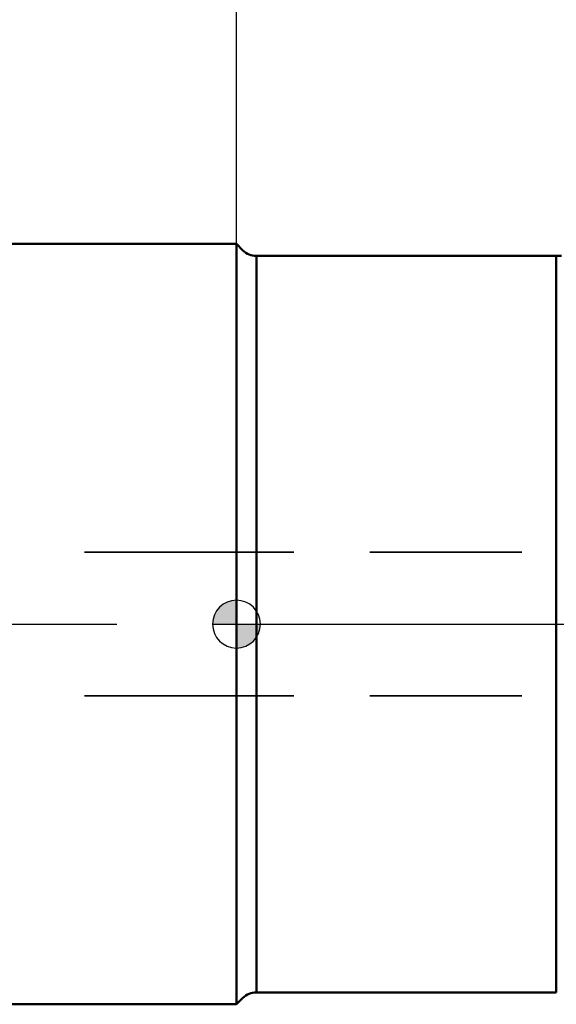
# Model space of a CAD drawing. Units: millimetres. Extents: x -110 to 79, y -19 to 81.
# Drawn here: x -9 to 13, y -16 to 25 of the extents above; entities that cross this region are included whole.
import ezdxf

# ---------------------------------------------------------------- set-up
doc = ezdxf.new("R2010")
doc.units = ezdxf.units.MM
doc.linetypes.add('CENTER', pattern=[50.8, 31.75, -6.35, 6.35, -6.35])
doc.linetypes.add('HIDDEN', pattern=[9.525, 6.35, -3.175])
for name, color, linetype, lineweight in [('1', 4, 'Continuous', 50), ('2', 7, 'Continuous', 25), ('3', 1, 'HIDDEN', 35), ('4', 2, 'CENTER', 25), ('nocut', 7, 'Continuous', 25), ('sk1', 4, 'Continuous', 50), ('sk2', 7, 'Continuous', 25), ('sk3', 1, 'HIDDEN', 35), ('sk4', 2, 'CENTER', 25)]:
    doc.layers.add(name, color=color, linetype=linetype, lineweight=lineweight)
doc.styles.add('simplex', font='txt.shx', dxfattribs={"height": 3.5})
doc.dimstyles.new('\\M+18352\\M+18373\\M+1815B - ISO-25', dxfattribs={"dimscale": 0, "dimtxt": 3.5, "dimasz": 3.5, "dimexe": 1.5, "dimexo": 0, "dimgap": 2.3, "dimtad": 1, "dimdsep": 46, "dimtxsty": 'simplex', "dimcen": 0.09, "dimclrd": 256, "dimclre": 256, "dimclrt": 256, "dimadec": 0, "dimazin": 0, "dimtfac": 1, "dimtofl": 0, "dimtmove": 0, "dimatfit": 3, "dimfxl": 1, "dimtolj": 1, "dimlwd": -1, "dimlwe": -1, "dimarcsym": 0})

# ---------------------------------------------------------------- blocks, each defined once
blk = doc.blocks.new('zero block')
h = blk.add_hatch(color=7)
h.paths.add_polyline_path([(0, 1, 0.414214), (-1, 0), (0, 0)])
h.paths.add_polyline_path([(1, 0), (0, 0), (0, -1, 0.414214)])
at = {"color": 7, "ltscale": 0.2}
for p, q in [((0, -1), (0, 1)), ((-1, 0), (1, 0))]:
    blk.add_line(p, q, dxfattribs=at)
for start, end in [(90, 180), (0, 90), (180, 270), (270, 0)]:
    blk.add_arc((0, 0), 1, start, end, dxfattribs=at)
blk = doc.blocks.new('*D4')
at = {"layer": 'DEFPOINTS', "color": 0}
for p in [(44.45, 60.262), (44.45, 18.25), (-82.55, 14.635)]:
    blk.add_point(p, dxfattribs=at)
at = {"layer": 'sk2'}
for p, q in [((-82.55, 14.635), (-82.55, 61.762)), ((44.45, 18.25), (44.45, 61.762)), ((-79.05, 60.262), (40.95, 60.262))]:
    blk.add_line(p, q, dxfattribs=at)
for points in [[(-79.05, 60.845), (-79.05, 59.678), (-82.55, 60.262)], [(40.95, 60.845), (40.95, 59.678), (44.45, 60.262)]]:
    blk.add_solid(points, dxfattribs=at)
at = {"layer": 'sk2', "insert": (-19.05, 64.312), "char_height": 3.5, "attachment_point": 5, "style": 'simplex'}
blk.add_mtext('\\A1;127 [5.000"]', dxfattribs=at)
blk = doc.blocks.new('*D5')
at = {"layer": '2'}
for p, q in [((29.45, 19.05), (29.45, 37.804)), ((44.45, 18.25), (44.45, 37.804)), ((29.45, 36.304), (-28.84, 36.304)), ((40.95, 36.304), (32.95, 36.304))]:
    blk.add_line(p, q, dxfattribs=at)
for points in [[(32.95, 36.887), (32.95, 35.721), (29.45, 36.304)], [(40.95, 36.887), (40.95, 35.721), (44.45, 36.304)]]:
    blk.add_solid(points, dxfattribs=at)
at = {"layer": 'DEFPOINTS', "color": 0}
for p in [(29.45, 36.304), (29.45, 19.05), (44.45, 18.25)]:
    blk.add_point(p, dxfattribs=at)
at = {"layer": '2', "insert": (-6.124, 40.354), "char_height": 3.5, "attachment_point": 5, "style": 'simplex'}
blk.add_mtext('\\A1;15 [.591"](MAX)', dxfattribs=at)
blk = doc.blocks.new('*D6')
at = {"layer": '2'}
for p, q in [((0, 15.875), (0, 50.75)), ((44.45, 18.25), (44.45, 50.75)), ((3.5, 49.25), (40.95, 49.25))]:
    blk.add_line(p, q, dxfattribs=at)
for points in [[(3.5, 49.833), (3.5, 48.667), (0, 49.25)], [(40.95, 49.833), (40.95, 48.667), (44.45, 49.25)]]:
    blk.add_solid(points, dxfattribs=at)
at = {"layer": 'DEFPOINTS', "color": 0}
for p in [(44.45, 49.25), (44.45, 18.25), (0, 15.875)]:
    blk.add_point(p, dxfattribs=at)
at = {"layer": '2', "insert": (22.225, 53.3), "char_height": 3.5, "attachment_point": 5, "style": 'simplex'}
blk.add_mtext('\\A1;44.45 [1.750"]', dxfattribs=at)

msp = doc.modelspace()

# ---------------------------------------------------------------- linework, layer by layer
at = {"layer": '1'}
for p, q in [((0, 15.875), (0, -15.875)), ((0.26568542, 15.60931457), (0, 15.875)), ((0.83137085, 15.375), (0.83137085, -15.375)), ((13.37007433, 15.375), (0.83137085, 15.375)), ((13.37007433, 15.375), (13.37007433, -15.375)), ((0.26568542, -15.60931458), (0, -15.875)), ((13.37007433, -15.375), (0.83137085, -15.375))]:
    msp.add_line(p, q, dxfattribs=at)
for centre, radius, start, end in [((0.83137085, 16.175), 0.8, 225, 270), ((13.37007433, 35.375), 20, 270, 270.634296806), ((0.83137085, -16.175), 0.8, 90, 135)]:
    msp.add_arc(centre, radius, start, end, dxfattribs=at)
at = {"layer": '3'}
for p, q in [((21.45, 3), (0, 3)), ((21.45, -3), (0, -3))]:
    msp.add_line(p, q, dxfattribs=at)
at = {"layer": '4'}
msp.add_line((0, 0), (49.33619319, 0), dxfattribs=at)
at = {"layer": 'nocut'}
for p, q in [((0.2656854, 15.60931474), (-0.00000003, 15.87500016)), ((0, 15.87500016), (0, 0.00000016)), ((0.83137082, 15.37500016), (13.37012777, 15.37500016)), ((0, 0.00000016), (43.48969997, 0.00000016))]:
    msp.add_line(p, q, dxfattribs=at)
msp.add_arc((0.83137082, 16.17500016), 0.8, 225.000000007, 270, dxfattribs=at)
at = {"layer": 'sk1'}
for p, q in [((0, 15.875), (-77.55, 15.875)), ((0, -15.875), (-77.55, -15.875))]:
    msp.add_line(p, q, dxfattribs=at)
at = {"layer": 'sk3'}
for p, q in [((0, 3), (-80.81794919, 3)), ((0, -3), (-80.81794919, -3))]:
    msp.add_line(p, q, dxfattribs=at)
at = {"layer": 'sk4'}
msp.add_line((-87.55, 0), (0, 0), dxfattribs=at)

# ---------------------------------------------------------------- block references
msp.add_blockref('zero block', (0, 0))

# ---------------------------------------------------------------- dimensions: what is measured, and where the dimension line sits
at = {"layer": '2'}
dim = msp.add_linear_dim(base=(44.45, 49.2501077546), p1=(0, 15.875), p2=(44.45, 18.25), angle=180, dimstyle='\\M+18352\\M+18373\\M+1815B - ISO-25', override={"dimscale": 1, "dimdec": 8}, dxfattribs=at)
dim.commit()
dim.dimension.update_dxf_attribs({"geometry": '*D6', "text_midpoint": (22.225, 49.2501077546), "dimtype": 160})
dim = msp.add_linear_dim(base=(29.45, 36.3038983845), p1=(44.45, 18.25), p2=(29.45, 19.05), angle=180, text='<>(MAX)', dimstyle='\\M+18352\\M+18373\\M+1815B - ISO-25', override={"dimscale": 1, "dimdec": 8}, dxfattribs=at)
dim.commit()
dim.dimension.update_dxf_attribs({"geometry": '*D5', "text_midpoint": (-6.1238130521, 36.3038983845), "dimtype": 160})
at = {"layer": 'sk2'}
dim = msp.add_linear_dim(base=(44.45, 60.2618263202), p1=(-82.55, 14.6349997938), p2=(44.45, 18.25), angle=180, dimstyle='\\M+18352\\M+18373\\M+1815B - ISO-25', override={"dimscale": 1, "dimdec": 8}, dxfattribs=at)
dim.commit()
dim.dimension.update_dxf_attribs({"geometry": '*D4', "text_midpoint": (-19.05, 60.2618263202), "dimtype": 160})

doc.saveas('drawing.dxf')
